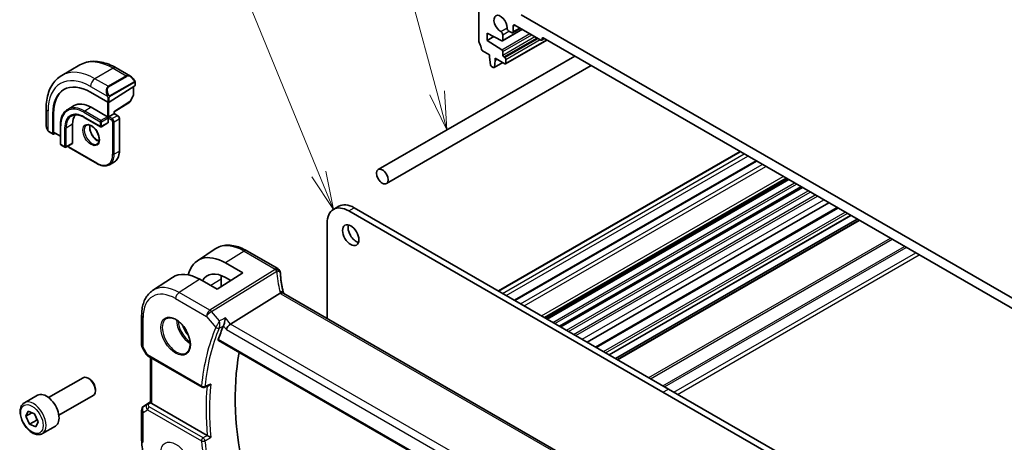
# Model space of a CAD drawing. Units: millimetres. Extents: x 0 to 5709, y 0 to 843.
# Drawn here: x 588 to 781, y 367 to 450 of the extents above; entities that cross this region are included whole.
import ezdxf

# ---------------------------------------------------------------- set-up
doc = ezdxf.new("R2010")
doc.units = ezdxf.units.MM
doc.layers.add('Symbol (TK)', color=100, linetype='Continuous', lineweight=18, true_color=0x00ff3f)
doc.layers.add('Visible (ISO)', color=7, linetype='Continuous', lineweight=35)
doc.layers.add('Visible Narrow (ISO)', color=7, linetype='Continuous', lineweight=25)
doc.styles.add('Note Text (TK2)', font='MS PGothic.ttf')

# ---------------------------------------------------------------- blocks, each defined once
blk = doc.blocks.new('バルーン1')
at = {"layer": 'Symbol (TK)', "color": 100, "true_color": 0x00ff40}
for p, q in [((206.413, 150.432), (194.334, 179.888)), ((207.361, 148.119), (206.875, 150.621)), ((205.95, 150.242), (207.361, 148.119)), ((206.413, 150.432), (207.361, 148.119))]:
    blk.add_line(p, q, dxfattribs=at)
at = {"layer": 'Symbol (TK)'}
blk.add_circle((193.199, 182.657), 3, dxfattribs=at)
at = {"layer": 'Symbol (TK)', "color": 7, "insert": (193.199, 182.633), "char_height": 2, "attachment_point": 5, "style": 'Note Text (TK2)'}
blk.add_mtext('1', dxfattribs=at)
blk = doc.blocks.new('バルーン5')
at = {"layer": 'Symbol (TK)', "color": 100, "true_color": 0x00ff40}
for p, q in [((220.059, 159.617), (212.206, 188.925)), ((219.576, 159.488), (220.706, 157.202)), ((220.059, 159.617), (220.706, 157.202)), ((220.706, 157.202), (220.542, 159.746))]:
    blk.add_line(p, q, dxfattribs=at)
at = {"layer": 'Symbol (TK)'}
blk.add_circle((211.432, 191.812), 3, dxfattribs=at)
at = {"layer": 'Symbol (TK)', "color": 7, "insert": (211.432, 191.806), "char_height": 2, "attachment_point": 5, "style": 'Note Text (TK2)'}
blk.add_mtext('6', dxfattribs=at)

msp = doc.modelspace()

# ---------------------------------------------------------------- linework, layer by layer
at = {"layer": 'Visible (ISO)'}
for p, q in [((677.84, 445.4395), (677.84, 451.3714)), ((686.1131, 450.6773), (800.3816, 384.7044)), ((682.4448, 445.5815), (686.3586, 447.8412)), ((684.2039, 447.2072), (683.7251, 447.4837)), ((684.4539, 447.1825), (685.9767, 448.0617)), ((684.5575, 448.4728), (684.5575, 447.4114)), ((690.0022, 445.7375), (684.911, 448.6769)), ((679.431, 447.1052), (679.431, 445.6355)), ((682.304, 445.5913), (679.431, 447.1052)), ((679.431, 445.6355), (680.7619, 446.4039)), ((679.431, 445.6355), (682.304, 443.8319)), ((682.5069, 446.7803), (682.5069, 445.7189)), ((683.0811, 441.0687), (691.1507, 445.7276)), ((690.1522, 445.7227), (690.6558, 446.0134)), ((690.2143, 446.0233), (690.2143, 445.86)), ((796.0682, 385.1535), (690.4265, 446.1458)), ((679.9259, 442.8186), (678.5332, 443.6227)), ((658.1249, 420.3625), (696.6047, 442.5788)), ((679.9259, 442.4103), (679.9259, 442.8186)), ((680.111, 440.8791), (679.9259, 442.4103)), ((681.0573, 441.7571), (680.8723, 440.4396)), ((681.0573, 442.1654), (681.0573, 441.7571)), ((682.9311, 441.0835), (681.0573, 442.1654)), ((681.0573, 441.7571), (681.4109, 441.9612)), ((682.5069, 443.47), (682.5069, 442.7982)), ((682.719, 442.4307), (682.9311, 442.3083)), ((683.1433, 441.9408), (683.1433, 441.206)), ((599.6747, 440.8497), (596.1392, 438.8084)), ((606.7997, 440.2677), (609.6102, 438.645)), ((659.7249, 417.5912), (699.8047, 440.7313)), ((680.6625, 440.3521), (680.3208, 440.5494)), ((680.8125, 440.3372), (682.5181, 441.322)), ((610.4527, 436.7827), (605.4322, 433.5803)), ((610.1577, 436.5945), (610.1577, 434.8843)), ((610.5113, 437.4469), (610.5113, 436.8704)), ((601.7553, 435.5313), (605.1494, 433.5717)), ((610.1324, 434.7869), (609.504, 433.6594)), ((593.0807, 432.347), (593.0807, 429.1017)), ((598.5717, 432.8805), (597.2989, 432.1456)), ((601.8967, 432.5511), (605.0787, 430.714)), ((606.41, 431.6574), (609.4368, 433.5881)), ((594.4014, 427.3664), (594.4014, 431.2856)), ((594.5354, 427.6972), (594.5354, 431.3715)), ((600.5239, 430.5816), (603.7059, 428.7445)), ((605.0787, 430.714), (605.2201, 430.6324)), ((605.3615, 430.714), (605.2201, 430.6324)), ((605.2201, 430.6324), (605.2201, 430.4691)), ((605.2201, 430.4691), (605.2201, 429.5709)), ((605.3615, 430.714), (606.3515, 431.2856)), ((606.4101, 431.3194), (606.3515, 431.2856)), ((606.4101, 431.3194), (606.4101, 431.6575)), ((606.4101, 431.3194), (607.1232, 430.9076)), ((607.4354, 430.367), (607.4354, 423.9983)), ((595.8631, 429.0198), (595.8631, 425.3455)), ((598.2551, 429.2239), (598.2551, 425.5497)), ((605.1787, 429.4794), (603.9059, 428.7445)), ((593.6677, 427.7223), (594.4406, 427.2761)), ((594.8149, 427.4682), (594.5354, 427.289)), ((594.5746, 427.6069), (595.8631, 426.8631)), ((595.9631, 425.1723), (596.7409, 424.7233)), ((598.2137, 425.4581), (596.9409, 424.7233)), ((597.5894, 424.6824), (603.1049, 421.4981)), ((681.6627, 396.5411), (729.0035, 423.8734)), ((606.4448, 421.8567), (605.4549, 421.2851)), ((684.8, 394.7298), (732.1408, 422.062)), ((690.6941, 391.3269), (738.0349, 418.6591)), ((690.9725, 391.1661), (738.3133, 418.4983)), ((691.2043, 391.0323), (738.5451, 418.3645)), ((693.6595, 389.6148), (741.0003, 416.947)), ((693.8913, 389.4809), (741.2321, 416.8131)), ((649.3488, 412.5379), (650.4094, 413.1503)), ((653.4094, 412.8531), (714.9631, 377.3151)), ((699.0579, 386.498), (746.3987, 413.8302)), ((700.7099, 385.5442), (748.0507, 412.8765)), ((652.3488, 412.2408), (713.9024, 376.7028)), ((703.3837, 384.0005), (750.7245, 411.3327)), ((648.1061, 391.137), (648.1061, 409.7913)), ((704.5686, 383.3164), (751.9094, 410.6486)), ((704.9757, 383.0813), (752.3165, 410.4136)), ((622.6994, 402.4628), (626.1696, 404.7749)), ((638.4585, 400.9179), (632.378, 404.4284)), ((628.2129, 402.0422), (631.5952, 400.075)), ((631.5952, 400.075), (626.5747, 396.8727)), ((613.9305, 396.6201), (617.8125, 399.2067)), ((626.5747, 396.8727), (623.1688, 398.8247)), ((627.3677, 398.8619), (627.3677, 397.3785)), ((629.2429, 398.5746), (628.2129, 399.1736)), ((629.2126, 390.0627), (638.8912, 396.0926)), ((743.228, 336.2183), (639.6149, 396.0394)), ((611.7841, 391.7683), (611.7841, 385.9118)), ((626.8187, 386.82), (733.4973, 325.229)), ((611.9181, 385.4118), (612.6547, 384.1359)), ((613.0558, 383.7586), (623.6048, 377.6682)), ((613.4963, 374.7454), (613.4963, 383.5043)), ((593.5647, 375.6306), (600.3102, 379.5251)), ((601.6139, 379.2507), (601.3102, 379.426)), ((588.833, 374.6307), (591.3786, 376.1004)), ((602.7244, 377.3271), (602.7244, 376.9765)), ((713.9024, 376.7028), (767.1476, 345.9617)), ((714.9631, 377.3151), (768.2082, 346.574)), ((595.5647, 372.1665), (602.3102, 376.061)), ((612.2288, 373.9616), (613.4963, 374.8078)), ((624.6121, 368.2012), (613.7892, 374.4498)), ((589.0838, 371.973), (589.5678, 372.9927)), ((590.2946, 372.672), (589.0838, 371.973)), ((589.5678, 372.9927), (590.7841, 372.4561)), ((590.7841, 372.4561), (591.5165, 370.8997)), ((611.7841, 373.1299), (611.7841, 367.2734)), ((589.8162, 370.4167), (589.0838, 371.973)), ((591.2304, 371.2331), (589.8162, 370.4167)), ((591.0325, 369.88), (589.8162, 370.4167)), ((591.5165, 370.8997), (591.0325, 369.88)), ((592.333, 368.5686), (594.8786, 370.0383))]:
    msp.add_line(p, q, dxfattribs=at)
for centre, radius, start, end in [((609.9577, 434.8843), 0.2, 330.866157, 0), ((609.3293, 433.7567), 0.2, 302.532401, 330.866157), ((603.8059, 428.9177), 0.2, 240, 300), ((596.0631, 425.3455), 0.2, 180, 240), ((596.8409, 424.8965), 0.2, 240, 300), ((637.9585, 400.0519), 1, 3.058396, 60), ((637.9661, 399.9274), 1, 2.653395, 3.981392), ((612.7841, 385.9118), 1, 180, 210), ((623.8548, 378.1012), 0.5, 240, 291.781554), ((612.7841, 373.1299), 1, 123.72965, 180)]:
    msp.add_arc(centre, radius, start, end, dxfattribs=at)
for centre, major_axis, ratio, start_param, end_param in [((682.0826, 448.9219), (-0.9125, 1.5805), 0.57735027, 3.88396679, 8.68240382), ((683.7251, 447.8919), (-0.25, 0.433), 0.57735027, 0.74237414, 2.35619449), ((684.911, 448.2687), (-0.25, 0.433), 0.57735027, 5.49778714, 7.06858347), ((682.1533, 446.9845), (0.25, -0.433), 0.57735027, 0.78539816, 2.39921852), ((682.2948, 445.8413), (0.15, -0.2598), 0.57735027, 5.54142038, 7.06858347), ((684.2039, 447.6155), (0.25, -0.433), 0.57735027, 5.49778714, 7.06858347), ((690.0022, 445.9825), (0.15, -0.2598), 0.57735027, 5.49778714, 7.06858347), ((690.4265, 445.9008), (-0.15, 0.2598), 0.57735027, 5.49778714, 7.06858347), ((678.1935, 445.2353), (-0.25, 0.433), 0.57735027, 0.78539816, 1.55239217), ((676.9207, 444.5536), (-1, 1.7321), 0.57735027, 4.05779831, 4.69398482), ((678.5332, 443.8676), (-0.15, 0.2598), 0.57735027, 0.91620566, 2.35619449), ((682.2948, 443.5925), (0.15, -0.2598), 0.57735027, 0.78539816, 2.31256126), ((682.719, 442.6757), (0.15, -0.2598), 0.57735027, 3.92699082, 5.49778714), ((682.9311, 442.0633), (0.15, -0.2598), 0.57735027, 0.78539816, 2.35619449), ((680.3208, 440.7943), (-0.15, 0.2598), 0.57735027, 0.93428811, 2.35619449), ((680.6625, 440.597), (0.15, -0.2598), 0.57735027, 5.49778714, 6.91969352), ((682.9311, 441.3285), (0.15, -0.2598), 0.57735027, 5.49778714, 7.06858347), ((601.7553, 427.0398), (-5.2, 9.0067), 0.57735027, 5.49778714, 7.06858347), ((601.8967, 427.1214), (-5.2052, 9.0157), 0.57735027, 0.0506454, 0.78539816), ((610.3113, 436.8643), (-0.1999, -0.0096), 0.60672809, 2.32712492, 3.11252308), ((601.8967, 427.1214), (-3.325, 5.7591), 0.57735027, 5.49778714, 6.28318531), ((605.2908, 433.6619), (0.1999, 0.0096), 0.60672809, 3.89792125, 5.46871757), ((601.8967, 427.1214), (-2.575, 4.46), 0.57735027, 0.25471202, 0.78539816), ((606.2101, 431.7671), (0.2, -0.1096), 0.02265903, 5.51020934, 6.27076311), ((605.0787, 429.6526), (0.1, -0.1732), 0.57735027, 0, 0.78539816), ((594.5354, 427.4523), (0.0925, 0.1775), 0.54637912, 2.33261789, 3.90341422), ((594.6694, 427.7832), (0.0925, 0.1775), 0.54637912, 2.33261789, 3.11801605), ((598.1137, 425.6313), (0.1, -0.1732), 0.57735027, 0, 0.78539816), ((652.3488, 407.3418), (-3, 5.1962), 0.57735027, 5.49778714, 7.06858347), ((653.4094, 407.9542), (-3, 5.1962), 0.57735027, 5.49778714, 6.28318531), ((653.7983, 408.097), (1.125, -1.9486), 0.57735027, 3.63247533, 5.79230263), ((628.2116, 393.3261), (5.3101, -9.2617), 0.57533144, 2.35774472, 3.68070506), ((623.1701, 390.4123), (-5.1781, 8.9062), 0.57936207, 5.49621251, 6.31861858), ((628.2123, 393.3257), (3.5626, -6.2138), 0.57533144, 2.35780577, 3.47356), ((632.5851, 395.8496), (-3.6893, 6.39), 0.57735027, 0.66429474, 0.78539816), ((660.9138, 401.114), (-21.9602, -0.9364), 0.55354295, 0.00595927, 0.01487884), ((667.6576, 348.2478), (-30.3562, 52.5785), 0.57735027, 0.40574852, 0.4745378), ((629.0829, 389.3649), (-0.6441, -0.7798), 0.43116621, 4.05178862, 5.57022507), ((672.6074, 351.1056), (-30.05, 52.0481), 0.57735027, 0.59517687, 1.08085964), ((601.3102, 377.793), (-1, 1.7321), 0.57735027, 3.14159265, 6.28318531), ((601.6139, 377.9683), (-0.7853, 1.3602), 0.57735027, 3.92699082, 5.49778714), ((593.1286, 373.0693), (-1.75, 3.0311), 0.57735027, 3.14159265, 6.28318531), ((7142.9416, -3971.2011), (10002.6411, -730.4286), 0.52515118, 2.3182236, 2.31834237), ((614.4963, 375.3655), (0.9998, 0.6208), 0.03089399, 3.12241101, 3.14601379), ((614.4963, 374.9295), (-0.9987, -0.083), 0.6252357, 0.38672736, 0.73345339)]:
    msp.add_ellipse(centre, major_axis=major_axis, ratio=ratio, start_param=start_param, end_param=end_param, dxfattribs=at)
for centre, major_axis in [((658.9249, 418.9769), (0.8, -1.3856)), ((652.7377, 407.4847), (-1.125, 1.9486))]:
    msp.add_ellipse(centre, major_axis=major_axis, ratio=0.57735027, dxfattribs=at)
for points, knots in [([(599.6747, 440.8497), (600.0805, 441.0839), (600.5182, 441.2623), (601.4313, 441.5012), (601.9062, 441.5619), (602.8718, 441.5725), (603.3625, 441.5227), (604.3474, 441.3236), (604.8416, 441.1743), (605.8257, 440.7862), (606.3156, 440.5472), (606.7997, 440.2677)], [5.497787144, 5.497787144, 5.497787144, 5.497787144, 5.654866776, 5.654866776, 5.811946409, 5.811946409, 5.969026042, 5.969026042, 6.126105675, 6.126105675, 6.283185307, 6.283185307, 6.283185307, 6.283185307]), ([(596.1392, 438.8084), (595.7334, 438.5741), (595.36, 438.2842), (594.6967, 437.613), (594.4066, 437.232), (593.9147, 436.4011), (593.7124, 435.9512), (593.3924, 434.9987), (593.2745, 434.4961), (593.1187, 433.4498), (593.0807, 432.906), (593.0807, 432.347)], [0.785398163, 0.785398163, 0.785398163, 0.785398163, 0.942477796, 0.942477796, 1.099557429, 1.099557429, 1.256637061, 1.256637061, 1.413716694, 1.413716694, 1.570796327, 1.570796327, 1.570796327, 1.570796327]), ([(609.6102, 438.645), (609.6647, 438.6136), (609.7185, 438.5782), (609.8241, 438.5005), (609.876, 438.4582), (609.9771, 438.3672), (610.0264, 438.3185), (610.1217, 438.2158), (610.1678, 438.1617), (610.256, 438.049), (610.2982, 437.9904), (610.3382, 437.9299)], [0.785398163, 0.785398163, 0.785398163, 0.785398163, 0.921609772, 0.921609772, 1.057821381, 1.057821381, 1.194032989, 1.194032989, 1.330244598, 1.330244598, 1.466456207, 1.466456207, 1.466456207, 1.466456207]), ([(610.3382, 437.9299), (610.3713, 437.8798), (610.4024, 437.8282), (610.4422, 437.7505), (610.4539, 437.7258), (610.4737, 437.6752), (610.4824, 437.6494), (610.4967, 437.5955), (610.5016, 437.5671), (610.5088, 437.5089), (610.5113, 437.4786), (610.5113, 437.4469)], [0, 0, 0, 0, 0.018018095, 0.018018095, 0.0261891642, 0.0261891642, 0.0343651021, 0.0343651021, 0.0437567018, 0.0437567018, 0.0543662731, 0.0543662731, 0.0543662731, 0.0543662731]), ([(597.2989, 432.1456), (597.1143, 432.0391), (596.9444, 431.9073), (596.6393, 431.5986), (596.5043, 431.4218), (596.2719, 431.0294), (596.1746, 430.8138), (596.0188, 430.3502), (595.9604, 430.1021), (595.8825, 429.5793), (595.8631, 429.3046), (595.8631, 429.0198)], [0.785398163, 0.785398163, 0.785398163, 0.785398163, 0.942477796, 0.942477796, 1.099557429, 1.099557429, 1.256637061, 1.256637061, 1.413716694, 1.413716694, 1.570796327, 1.570796327, 1.570796327, 1.570796327]), ([(598.0489, 430.8466), (598.1733, 430.9184), (598.3074, 430.9733), (598.5944, 431.0484), (598.7474, 431.0685), (599.0699, 431.0721), (599.2395, 431.0555), (599.5911, 430.9844), (599.7731, 430.9299), (600.1444, 430.7834), (600.3337, 430.6914), (600.5239, 430.5816)], [5.497787144, 5.497787144, 5.497787144, 5.497787144, 5.654866776, 5.654866776, 5.811946409, 5.811946409, 5.969026042, 5.969026042, 6.126105675, 6.126105675, 6.283185307, 6.283185307, 6.283185307, 6.283185307]), ([(607.4354, 430.367), (607.4354, 430.4108), (607.4295, 430.4538), (607.4092, 430.5377), (607.3947, 430.5787), (607.3582, 430.6576), (607.3364, 430.6955), (607.2862, 430.7665), (607.258, 430.7996), (607.1955, 430.8592), (607.1612, 430.8857), (607.1232, 430.9076)], [4.71238898, 4.71238898, 4.71238898, 4.71238898, 5.02654825, 5.02654825, 5.34070751, 5.34070751, 5.65486678, 5.65486678, 5.96902604, 5.96902604, 6.28318531, 6.28318531, 6.28318531, 6.28318531]), ([(593.0807, 429.1017), (593.0807, 429.0388), (593.0844, 428.9745), (593.0989, 428.8442), (593.1096, 428.7781), (593.1379, 428.645), (593.1554, 428.578), (593.1966, 428.4441), (593.2204, 428.3772), (593.2739, 428.2444), (593.3036, 428.1785), (593.336, 428.1137)], [0.785398163, 0.785398163, 0.785398163, 0.785398163, 0.921609772, 0.921609772, 1.057821381, 1.057821381, 1.194032989, 1.194032989, 1.330244598, 1.330244598, 1.466456207, 1.466456207, 1.466456207, 1.466456207]), ([(600.9881, 429.0217), (601.1011, 429.087), (601.2386, 429.1153), (601.5361, 429.0834), (601.685, 429.0382), (601.988, 428.8866), (602.1411, 428.7836), (602.4407, 428.527), (602.587, 428.3732), (602.8569, 428.0292), (602.9802, 427.8388), (603.1895, 427.4419), (603.2755, 427.2354), (603.4011, 426.8295), (603.4409, 426.6301), (603.4722, 426.2613), (603.4641, 426.0918), (603.4063, 425.7985), (603.3565, 425.6756), (603.2351, 425.4939), (603.1667, 425.4298), (603.0881, 425.3844)], [5.49778714, 5.49778714, 5.49778714, 5.49778714, 5.89665058, 5.89665058, 6.21658185, 6.21658185, 6.52056659, 6.52056659, 6.82639928, 6.82639928, 7.13475209, 7.13475209, 7.44372008, 7.44372008, 7.75116567, 7.75116567, 8.0557087, 8.0557087, 8.36201887, 8.36201887, 8.6393798, 8.6393798, 8.6393798, 8.6393798]), ([(601.6338, 429.0464), (601.6195, 428.9775), (601.6097, 428.9032), (601.5951, 428.6598), (601.6078, 428.4757), (601.6803, 428.0879), (601.7403, 427.8843), (601.9032, 427.4786), (602.0065, 427.2767), (602.2455, 426.8969), (602.3814, 426.7192), (602.6701, 426.4075), (602.8229, 426.2733), (603.1266, 426.0618), (603.2775, 425.984), (603.4232, 425.9343), (603.4278, 425.9328), (603.4324, 425.9313)], [1.35907651, 1.35907651, 1.35907651, 1.35907651, 1.50419287, 1.50419287, 1.80817761, 1.80817761, 2.1140103, 2.1140103, 2.42236311, 2.42236311, 2.7313311, 2.7313311, 3.03877669, 3.03877669, 3.34331972, 3.34331972, 3.35331247, 3.35331247, 3.35331247, 3.35331247]), ([(593.6677, 427.7223), (593.6488, 427.7332), (593.6312, 427.745), (593.5878, 427.7755), (593.562, 427.7954), (593.5115, 427.8428), (593.4869, 427.8707), (593.4443, 427.9256), (593.4267, 427.9529), (593.3899, 428.0121), (593.3716, 428.0446), (593.3482, 428.0896), (593.342, 428.1016), (593.336, 428.1137)], [0, 0, 0, 0, 0.0073082842, 0.0073082842, 0.0182911542, 0.0182911542, 0.0293811688, 0.0293811688, 0.0391185465, 0.0391185465, 0.0502992203, 0.0502992203, 0.0543432797, 0.0543432797, 0.0543432797, 0.0543432797]), ([(597.3438, 424.9559), (597.3604, 424.9222), (597.3797, 424.8897), (597.4264, 424.8236), (597.4547, 424.7905), (597.5172, 424.7309), (597.5515, 424.7043), (597.5894, 424.6824)], [2.241785853, 2.241785853, 2.241785853, 2.241785853, 2.513274123, 2.513274123, 2.827433388, 2.827433388, 3.141592654, 3.141592654, 3.141592654, 3.141592654]), ([(607.4354, 423.9983), (607.4354, 423.8054), (607.4222, 423.619), (607.3693, 423.2634), (607.3294, 423.0942), (607.2229, 422.777), (607.1561, 422.629), (606.996, 422.3587), (606.9027, 422.2363), (606.6912, 422.0223), (606.5731, 421.9307), (606.4448, 421.8567)], [1.570796327, 1.570796327, 1.570796327, 1.570796327, 1.727875959, 1.727875959, 1.884955592, 1.884955592, 2.042035225, 2.042035225, 2.199114858, 2.199114858, 2.35619449, 2.35619449, 2.35619449, 2.35619449]), ([(603.1049, 421.4981), (603.2719, 421.4016), (603.4399, 421.3198), (603.7743, 421.1879), (603.9408, 421.1378), (604.2688, 421.0715), (604.4304, 421.0553), (604.7445, 421.0587), (604.8971, 421.0784), (605.1882, 421.1546), (605.3266, 421.2111), (605.4549, 421.2851)], [3.141592654, 3.141592654, 3.141592654, 3.141592654, 3.298672286, 3.298672286, 3.455751919, 3.455751919, 3.612831552, 3.612831552, 3.769911184, 3.769911184, 3.926990817, 3.926990817, 3.926990817, 3.926990817]), ([(632.378, 404.4284), (631.9513, 404.6748), (631.5195, 404.8836), (630.6529, 405.2178), (630.2182, 405.3432), (629.3537, 405.5016), (628.9239, 405.5344), (628.0818, 405.4976), (627.6696, 405.4276), (626.8839, 405.1801), (626.5108, 405.0022), (626.1696, 404.7749)], [4.71238898, 4.71238898, 4.71238898, 4.71238898, 4.87688189, 4.87688189, 5.041374799, 5.041374799, 5.205867708, 5.205867708, 5.370360618, 5.370360618, 5.534853527, 5.534853527, 5.534853527, 5.534853527]), ([(639.5575, 396.1794), (639.4901, 396.4361), (639.4282, 396.6924), (639.3156, 397.2038), (639.2649, 397.459), (639.1746, 397.9676), (639.1351, 398.221), (639.0673, 398.7259), (639.039, 398.9773), (638.9936, 399.4775), (638.9765, 399.7264), (638.9651, 399.9737)], [-1.150121692, -1.150121692, -1.150121692, -1.150121692, -1.108943223, -1.108943223, -1.067764754, -1.067764754, -1.026586286, -1.026586286, -0.985407817, -0.985407817, -0.944229349, -0.944229349, -0.944229349, -0.944229349]), ([(613.9305, 396.6201), (613.6427, 396.4284), (613.3796, 396.199), (612.9138, 395.6793), (612.7108, 395.3894), (612.3667, 394.7635), (612.2255, 394.4275), (612.0019, 393.7201), (611.9196, 393.3486), (611.8107, 392.5777), (611.7841, 392.1782), (611.7841, 391.7683)], [5.534853527, 5.534853527, 5.534853527, 5.534853527, 5.684519883, 5.684519883, 5.834186239, 5.834186239, 5.983852595, 5.983852595, 6.133518951, 6.133518951, 6.283185307, 6.283185307, 6.283185307, 6.283185307]), ([(639.5426, 396.0876), (639.5344, 396.0941), (639.5258, 396.1002), (639.4551, 396.1458), (639.3768, 396.1687), (639.1931, 396.178), (639.0897, 396.1639), (638.9808, 396.1323)], [-0.0816634932, -0.0816634932, -0.0816634932, -0.0816634932, -0.0761656539, -0.0761656539, -0.0382728821, -0.0382728821, 0, 0, 0, 0]), ([(639.5426, 396.0876), (639.5461, 396.0848), (639.5499, 396.0819), (639.558, 396.0759), (639.5624, 396.0728), (639.5715, 396.0665), (639.5763, 396.0632), (639.5865, 396.0566), (639.5918, 396.0532), (639.603, 396.0464), (639.6088, 396.0429), (639.6149, 396.0394)], [-0.145923678, -0.145923678, -0.145923678, -0.145923678, -0.116738942, -0.116738942, -0.087554207, -0.087554207, -0.058369471, -0.058369471, -0.029184736, -0.029184736, 0, 0, 0, 0]), ([(639.5575, 396.1794), (639.5609, 396.1665), (639.5646, 396.1535), (639.5726, 396.127), (639.577, 396.1135), (639.5865, 396.0862), (639.5916, 396.0724), (639.5985, 396.0548), (639.5999, 396.0511), (639.6014, 396.0473)], [1.150121692, 1.150121692, 1.150121692, 1.150121692, 1.191124253, 1.191124253, 1.232126814, 1.232126814, 1.273129376, 1.273129376, 1.283976665, 1.283976665, 1.283976665, 1.283976665]), ([(616.6832, 391.1589), (616.8961, 391.27), (617.1478, 391.3177), (617.6891, 391.272), (617.9717, 391.1907), (618.5449, 390.9136), (618.8344, 390.7219), (619.3972, 390.2446), (619.6703, 389.9588), (620.1714, 389.3207), (620.399, 388.9682), (620.7842, 388.2334), (620.9415, 387.8511), (621.1696, 387.098), (621.2405, 386.7273), (621.2909, 386.0374), (621.2707, 385.7183), (621.1471, 385.162), (621.0434, 384.926), (620.8113, 384.6099), (620.6987, 384.5041), (620.5719, 384.4234)], [0.81009339, 0.81009339, 0.81009339, 0.81009339, 1.16739552, 1.16739552, 1.48973197, 1.48973197, 1.80121179, 1.80121179, 2.11335072, 2.11335072, 2.42687674, 2.42687674, 2.74073681, 2.74073681, 3.05373071, 3.05373071, 3.36519963, 3.36519963, 3.67873174, 3.67873174, 3.90229559, 3.90229559, 3.90229559, 3.90229559]), ([(628.1887, 391.245), (628.1885, 391.2434), (628.1883, 391.2417), (628.1655, 391.064), (628.1323, 390.8662), (628.0584, 390.5118), (628.0216, 390.3559), (627.9494, 390.0917), (627.916, 389.9814), (627.8521, 389.7974), (627.8227, 389.7225), (627.7941, 389.6613)], [-0.000606776, -0.000606776, -0.000606776, -0.000606776, 0, 0, 0.064616927, 0.064616927, 0.11216347, 0.11216347, 0.147835234, 0.147835234, 0.177865619, 0.177865619, 0.177865619, 0.177865619]), ([(626.8187, 386.82), (626.8169, 386.821), (626.8153, 386.822), (626.79, 386.8387), (626.7744, 386.8648), (626.7662, 386.9304), (626.772, 386.9688), (626.7851, 387.0085)], [0.0365629851, 0.0365629851, 0.0365629851, 0.0365629851, 0.0378947943, 0.0378947943, 0.0573619261, 0.0573619261, 0.075429389, 0.075429389, 0.075429389, 0.075429389]), ([(612.6547, 384.1359), (612.6761, 384.0988), (612.6994, 384.0654), (612.7482, 384.0041), (612.7736, 383.9762), (612.8262, 383.9243), (612.8532, 383.9003), (612.9088, 383.8554), (612.9373, 383.8344), (612.9956, 383.7948), (613.0254, 383.7762), (613.0558, 383.7586)], [0.83221459, 0.83221459, 0.83221459, 0.83221459, 0.955310532, 0.955310532, 1.078406474, 1.078406474, 1.201502415, 1.201502415, 1.324598357, 1.324598357, 1.447694299, 1.447694299, 1.447694299, 1.447694299]), ([(624.9426, 377.9974), (624.9976, 378.0193), (625.0512, 378.0497), (625.1809, 378.142), (625.2537, 378.2131), (625.3165, 378.2931), (625.3173, 378.2942), (625.3182, 378.2953)], [-0.049180467, -0.049180467, -0.049180467, -0.049180467, -0.030091816, -0.030091816, 0, 0, 0.0004292386, 0.0004292386, 0.0004292386, 0.0004292386]), ([(592.333, 368.5686), (592.1439, 368.4594), (591.9301, 368.395), (591.4687, 368.3552), (591.2204, 368.3871), (590.6947, 368.5461), (590.4172, 368.6858), (589.8735, 369.0591), (589.608, 369.2962), (589.1216, 369.8373), (588.9006, 370.1407), (588.522, 370.784), (588.3642, 371.1235), (588.1261, 371.8098), (588.046, 372.1564), (587.9758, 372.8276), (587.9861, 373.1522), (588.1088, 373.7403), (588.2189, 374.0064), (588.5059, 374.3916), (588.6583, 374.5298), (588.833, 374.6307)], [2.47355553, 2.47355553, 2.47355553, 2.47355553, 2.73740071, 2.73740071, 3.02533079, 3.02533079, 3.35328266, 3.35328266, 3.69289755, 3.69289755, 4.02988279, 4.02988279, 4.36519654, 4.36519654, 4.70191809, 4.70191809, 5.04147858, 5.04147858, 5.37131181, 5.37131181, 5.61514818, 5.61514818, 5.61514818, 5.61514818]), ([(613.4966, 374.7445), (613.498, 374.7429), (613.505, 374.7313), (613.5363, 374.6879), (613.5608, 374.6559), (613.5908, 374.6173), (613.5909, 374.6172), (613.591, 374.6171)], [0.0417657061, 0.0417657061, 0.0417657061, 0.0417657061, 0.0627715486, 0.0627715486, 0.0839199023, 0.0839199023, 0.0839815879, 0.0839815879, 0.0839815879, 0.0839815879]), ([(611.7841, 367.2734), (611.7841, 366.4129), (611.9013, 365.5059), (612.3463, 363.6675), (612.6744, 362.7365), (613.5096, 360.9269), (614.0166, 360.0487), (615.1662, 358.4206), (615.8084, 357.6709), (617.178, 356.3664), (617.9049, 355.8114), (618.6501, 355.3811)], [0, 0, 0, 0, 0.31415927, 0.31415927, 0.62831853, 0.62831853, 0.9424778, 0.9424778, 1.25663706, 1.25663706, 1.57079633, 1.57079633, 1.57079633, 1.57079633]), ([(625.3182, 367.8351), (625.3173, 367.8355), (625.3165, 367.8359), (625.2684, 367.8595), (625.2149, 367.8861), (625.102, 367.9431), (625.0424, 367.9735), (624.9224, 368.0354), (624.8619, 368.067), (624.7556, 368.1233), (624.71, 368.1477), (624.6511, 368.1797), (624.6351, 368.1885), (624.6199, 368.1968)], [-0.0872548901, -0.0872548901, -0.0872548901, -0.0872548901, -0.0868292331, -0.0868292331, -0.0640559613, -0.0640559613, -0.0424160452, -0.0424160452, -0.0221696591, -0.0221696591, -0.0062941326, -0.0062941326, 0, 0, 0, 0])]:
    msp.add_open_spline(points, degree=3, knots=knots, dxfattribs=at)
for points in [[(638.9808, 396.1323), (638.9485, 396.1229), (638.9186, 396.1097), (638.8912, 396.0926)], [(627.7941, 389.6613), (627.7907, 389.654), (627.7874, 389.6468), (627.7843, 389.6397)], [(624.6121, 368.2012), (624.6146, 368.1998), (624.6173, 368.1983), (624.6199, 368.1968)]]:
    msp.add_open_spline(points, degree=3, dxfattribs=at)
for points, weights in [([(590.7233, 372.4829), (591.0758, 371.9515), (591.2304, 371.2331)], [1.05068924462, 1.12276213358, 1]), ([(591.2304, 371.2331), (591.3055, 371.2172), (591.3749, 371.2006)], [1, 1.01298053978, 1.02378274955])]:
    msp.add_rational_spline(points, weights, degree=2, dxfattribs=at)
at = {"layer": 'Visible Narrow (ISO)'}
for p, q in [((682.1381, 447.4011), (683.3719, 448.1134)), ((682.5069, 445.7189), (686.2707, 447.8919)), ((682.5069, 446.7803), (683.7251, 447.4837)), ((684.5575, 448.4728), (684.911, 448.6769)), ((684.5575, 447.4114), (685.8303, 448.1462)), ((682.304, 443.8319), (687.8035, 447.007)), ((682.5069, 443.47), (688.2183, 446.7675)), ((682.5069, 442.7982), (688.8001, 446.4316)), ((682.719, 442.4307), (689.2244, 446.1866)), ((682.9311, 442.3083), (689.4365, 446.0641)), ((683.1433, 441.9408), (689.8608, 445.8192)), ((683.1433, 441.206), (691.0629, 445.7784)), ((690.2143, 446.0233), (690.4265, 446.1458)), ((690.2143, 445.86), (690.5679, 446.0641)), ((606.1747, 440.2058), (602.6392, 438.1645)), ((606.1747, 440.2058), (608.7678, 438.7087)), ((680.8723, 440.4396), (682.4594, 441.3559)), ((605.2322, 436.6674), (602.6392, 438.1645)), ((608.7678, 438.7087), (605.2322, 436.6674)), ((605.3322, 436.5619), (608.8678, 438.6031)), ((601.7553, 436.6336), (605.0819, 434.713)), ((610.2889, 437.5737), (605.5132, 434.8164)), ((605.5546, 434.677), (610.3303, 437.4343)), ((610.0991, 436.5572), (610.0991, 434.8027)), ((610.4527, 437.3653), (610.4527, 436.7827)), ((605.1494, 434.4667), (605.1494, 433.5717)), ((605.4322, 433.5803), (605.4322, 434.4667)), ((610.0991, 434.8027), (609.4707, 433.6751)), ((601.8967, 432.5511), (600.6239, 431.8163)), ((605.0787, 433.6126), (605.0787, 430.714)), ((605.3615, 430.714), (605.3615, 433.5504)), ((609.4707, 433.6751), (606.3515, 431.6855)), ((593.4468, 427.9954), (593.4468, 431.8367)), ((594.5354, 431.3715), (594.4014, 431.2856)), ((600.4825, 431.5713), (603.6645, 429.7342)), ((603.6645, 428.8361), (600.4825, 430.6732)), ((603.8059, 429.9792), (600.6239, 431.8163)), ((605.0787, 430.714), (603.8059, 429.9792)), ((603.9473, 429.7342), (605.2201, 430.4691)), ((605.2201, 430.4691), (605.8919, 430.0812)), ((606.0333, 430.3262), (605.3615, 430.714)), ((607.0232, 430.8977), (606.0333, 430.3262)), ((606.3515, 431.6855), (606.3515, 431.2856)), ((606.3515, 431.2856), (607.0232, 430.8977)), ((606.3868, 429.7138), (607.3768, 430.2853)), ((607.3768, 430.2853), (607.3768, 423.9167)), ((595.9217, 425.2639), (595.9217, 428.9381)), ((596.6995, 428.4891), (596.6995, 424.8148)), ((598.2551, 429.2239), (596.9823, 428.4891)), ((596.9823, 424.8148), (596.9823, 428.4891)), ((603.6645, 429.7342), (603.6645, 428.8361)), ((603.9473, 428.8361), (603.9473, 429.7342)), ((605.2201, 429.5709), (603.9473, 428.8361)), ((606.104, 429.7138), (606.104, 423.3451)), ((606.3868, 423.3451), (606.3868, 429.7138)), ((594.4014, 427.3664), (593.6263, 427.8139)), ((595.8631, 426.9307), (594.5354, 427.6972)), ((596.6995, 424.8148), (595.9217, 425.2639)), ((598.2551, 425.5497), (596.9823, 424.8148)), ((603.0634, 421.5897), (597.548, 424.774)), ((607.3768, 423.9167), (606.3868, 423.3451)), ((681.7505, 396.4904), (729.0913, 423.8226)), ((682.4715, 396.0741), (729.8123, 423.4064)), ((683.1786, 395.6659), (730.5194, 422.9981)), ((684.9464, 394.6453), (732.2872, 421.9775)), ((686.0071, 394.0329), (733.3479, 421.3651)), ((686.7142, 393.6246), (734.055, 420.9569)), ((690.1083, 391.6651), (737.4491, 418.9973)), ((690.8846, 391.2168), (738.2254, 418.5491)), ((692.3171, 390.3898), (739.6579, 417.722)), ((692.7261, 390.1537), (740.0669, 417.4859)), ((693.5716, 389.6655), (740.9124, 416.9977)), ((695.0041, 388.8384), (742.3449, 416.1707)), ((695.4131, 388.6023), (742.7539, 415.9345)), ((696.4015, 388.0316), (743.7423, 415.3639)), ((696.8258, 387.7867), (744.1666, 415.1189)), ((652.3488, 412.2408), (653.4094, 412.8531)), ((698.0548, 387.0772), (745.3956, 414.4094)), ((700.8563, 385.4597), (748.1971, 412.7919)), ((702.2352, 384.6636), (749.576, 411.9958)), ((702.6594, 384.4186), (750.0002, 411.7509)), ((703.2958, 384.0512), (750.6366, 411.3834)), ((705.0636, 383.0306), (752.4044, 410.3628)), ((711.1043, 379.543), (758.4451, 406.8752)), ((711.4579, 379.3389), (758.7987, 406.6711)), ((713.8721, 377.945), (761.2129, 405.2772)), ((714.2256, 377.7409), (761.5664, 405.0731)), ((631.841, 404.3564), (628.2129, 402.0422)), ((631.841, 404.3564), (637.9215, 400.8459)), ((716.0591, 376.6823), (763.3999, 404.0146)), ((716.7662, 376.2741), (764.107, 403.6063)), ((637.9291, 400.7215), (625.1437, 392.756)), ((625.4595, 392.4875), (638.2449, 400.4531)), ((623.1688, 398.8247), (619.1131, 396.2377)), ((627.3677, 398.8619), (625.3181, 397.5929)), ((625.1437, 392.756), (619.1131, 396.2377)), ((639.0779, 395.9674), (742.691, 336.1463)), ((618.443, 395.0355), (624.4736, 391.5537)), ((624.4736, 391.5537), (626.3289, 389.4113)), ((627.024, 390.681), (625.4595, 392.4875)), ((612.077, 385.5035), (612.077, 391.36)), ((627.7843, 389.6397), (628.3758, 388.9567)), ((629.2126, 390.0627), (628.1887, 391.245)), ((733.4644, 329.8729), (629.2126, 390.0627)), ((628.3758, 388.9567), (732.8416, 328.6433)), ((733.4469, 325.4272), (626.7851, 387.0084)), ((612.077, 385.5035), (611.9181, 385.4118)), ((612.9523, 383.9875), (612.077, 385.5035)), ((623.5012, 377.8971), (612.9523, 383.9875)), ((613.7892, 374.4498), (613.7892, 383.3352)), ((713.9024, 376.7028), (714.9631, 377.3151)), ((612.2478, 373.9734), (613.4963, 374.807)), ((612.9027, 374.3515), (612.2478, 373.9734)), ((613.4966, 374.7445), (612.9027, 374.3515)), ((613.1401, 374.3187), (613.591, 374.6171)), ((612.077, 372.7217), (612.9523, 373.227)), ((612.077, 366.8651), (612.077, 372.7217)), ((612.9523, 373.227), (623.5012, 367.1366)), ((623.8239, 367.7296), (613.275, 373.8201))]:
    msp.add_line(p, q, dxfattribs=at)
for centre, major_axis, ratio, start_param, end_param in [((606.1747, 429.5913), (-6.5, 11.2583), 0.57735027, 5.49778714, 6.28318531), ((602.6392, 427.5501), (-6.5, 11.2583), 0.57735027, 5.49778714, 6.28318531), ((606.1747, 439.1852), (0.625, 1.0825), 0.57735027, 0, 0.78539816), ((601.7553, 427.0398), (-5.875, 10.1758), 0.57735027, 5.49778714, 7.06858347), ((602.6392, 437.1439), (-0.625, -1.0825), 0.57735027, 3.92699082, 5.49778714), ((609.5102, 437.2594), (-0.6959, 1.4737), 0.624963, 5.54936327, 6.33476143), ((608.7678, 438.5454), (-0.1, 0.1732), 0.57735027, 4.71238898, 5.49778714), ((609.6102, 437.3171), (-0.7425, 1.286), 0.57735027, 4.8167291, 6.28318531), ((610.1713, 437.8196), (0.1669, 0.1103), 0.0426352, 5.32658041, 6.28318531), ((605.9747, 435.2181), (-0.6959, 1.4737), 0.624963, 0.05157612, 1.51803233), ((606.0747, 435.2759), (-0.7425, 1.286), 0.57735027, 0, 1.46645621), ((605.2322, 436.5041), (-0.1, 0.1732), 0.57735027, 4.71238898, 5.49778714), ((610.1889, 437.5159), (-0.1, 0.1732), 0.57735027, 3.92699082, 4.71238898), ((610.3113, 437.4469), (0.2, 0), 0.57735027, 5.49778714, 6.28318531), ((605.159, 434.9257), (0.1789, 0.0894), 0.0426352, 0.9566049, 2.45368868), ((605.2908, 434.5484), (-0.2, 0), 0.57735027, 0.78539816, 2.35619449), ((605.4132, 434.7587), (0.1, -0.1732), 0.57735027, 0.78539816, 1.57079633), ((609.9577, 434.8843), (0.2, 0), 0.57735027, 5.49778714, 6.28318531), ((609.9577, 434.8843), (0.1747, -0.0974), 0.02137339, 5.66754402, 6.28318531), ((594.3307, 432.347), (-1.25, 0), 0.57735027, 0, 0.78539816), ((600.4825, 426.3049), (-3.225, 5.5859), 0.57735027, 5.49778714, 7.06858347), ((600.6239, 426.3866), (-3.325, 5.7591), 0.57735027, 5.49778714, 6.28318531), ((609.3293, 433.7567), (0.1076, -0.1686), 0.54634285, 0, 0.76055376), ((609.3293, 433.7567), (0.1747, -0.0974), 0.02137339, 5.66754402, 6.28318531), ((600.4825, 426.3049), (-2.675, 4.6332), 0.57735027, 5.49778714, 7.06858347), ((600.6239, 426.3866), (-2.575, 4.46), 0.57735027, 0, 0.78539816), ((600.6239, 431.653), (-0.1, -0.1732), 0.57735027, 3.92699082, 5.49778714), ((600.6239, 430.7548), (-0.1, -0.1732), 0.57735027, 5.49778714, 6.28318531), ((606.0333, 430.1629), (0.1, 0.1732), 0.57735027, 0.78539816, 2.35619449), ((606.0333, 429.9179), (-0.25, 0.433), 0.57735027, 3.92699082, 5.49778714), ((607.0232, 430.7344), (0.1, 0.1732), 0.57735027, 0, 0.78539816), ((607.0232, 430.4895), (0.25, -0.433), 0.57735027, 0.78539816, 2.35619449), ((607.2354, 430.367), (0.2, 0), 0.57735027, 5.49778714, 6.28318531), ((594.3307, 428.4955), (-0.9283, 1.3395), 0.624963, 0.73382204, 1.41488008), ((596.0631, 429.0198), (-0.2, 0), 0.57735027, 0, 0.78539816), ((596.8409, 428.5707), (-0.2, 0), 0.57735027, 0.78539816, 2.35619449), ((602.0381, 427.2031), (1.05, -1.8187), 0.57735027, 3.14159265, 6.28318531), ((603.0281, 427.7746), (1.05, -1.8187), 0.57735027, 3.65716196, 5.767616), ((603.8059, 429.8159), (-0.1, -0.1732), 0.57735027, 3.92699082, 5.49778714), ((603.8059, 429.8159), (0.2, 0), 0.57735027, 3.92699082, 5.49778714), ((603.8059, 428.9177), (-0.1, -0.1732), 0.57735027, 5.49778714, 6.28318531), ((603.8059, 428.9177), (-0.2, 0), 0.57735027, 0.78539816, 2.35619449), ((603.8059, 429.8159), (-0.1, 0.1732), 0.57735027, 3.92699082, 5.49778714), ((603.8059, 428.9177), (0.1, -0.1732), 0.57735027, 0, 0.78539816), ((605.8919, 429.8363), (0.15, -0.2598), 0.57735027, 0.78539816, 2.35619449), ((606.2454, 429.7954), (-0.2, 0), 0.57735027, 0.78539816, 2.35619449), ((593.5149, 428.2031), (-0.1789, -0.0894), 0.0426352, 5.74270642, 6.28318555), ((593.7677, 427.8955), (-0.1, -0.1732), 0.57735027, 5.49778714, 6.28318531), ((596.0631, 425.3455), (-0.2, 0), 0.57735027, 0, 0.78539816), ((596.0631, 425.3455), (-0.1, -0.1732), 0.57735027, 5.49778714, 6.28318531), ((596.8409, 424.8965), (-0.1, -0.1732), 0.57735027, 5.49778714, 6.28318531), ((596.8409, 424.8965), (-0.2, 0), 0.57735027, 0.78539816, 2.35619449), ((596.8409, 424.8965), (0.1, -0.1732), 0.57735027, 0, 0.78539816), ((597.548, 425.0189), (-0.15, 0.2598), 0.57735027, 1.41183649, 2.35619449), ((597.6894, 424.8556), (-0.1, -0.1732), 0.57735027, 5.49778714, 6.28318531), ((603.0634, 425.1006), (2.15, -3.7239), 0.57735027, 5.49778714, 7.06858347), ((603.2049, 425.1822), (2.25, -3.8971), 0.57735027, 0, 0.78539816), ((606.2454, 423.4268), (-0.2, 0), 0.57735027, 0.78539816, 2.35619449), ((604.1948, 425.7538), (2.25, -3.8971), 0.57735027, 0, 0.78539816), ((607.2354, 423.9983), (0.2, 0), 0.57735027, 5.49778714, 6.28318531), ((603.2049, 421.6713), (-0.1, -0.1732), 0.57735027, 5.49778714, 6.28318531), ((631.841, 395.42), (-5.4724, 9.4785), 0.57735027, 5.49778714, 6.32025169), ((631.878, 403.5624), (0.5, 0.866), 0.57735027, 0, 0.83775804), ((637.9585, 400.0519), (0.5, 0.866), 0.57735027, 0, 0.83775804), ((637.9585, 400.0519), (0.9986, 0.0534), 0.7948667, 0, 1.56538722), ((658.9105, 401.8943), (20.9911, 1.006), 0.60672809, 3.14492373, 3.15469897), ((637.9661, 399.9274), (0.9976, 0.0694), 0.79479663, 0, 1.55258292), ((637.9661, 399.9274), (0.5288, -0.8488), 0.53916863, 1.87411749, 2.33711808), ((637.9661, 399.9274), (0.9989, 0.0463), 0.53736688, 0, 1.26314536), ((659.2262, 395.9028), (-18.1029, 14.1911), 0.75001748, 0.57368873, 0.77958107), ((619.1131, 388.0715), (-5.0008, 8.6616), 0.57735027, 5.49778714, 6.32025169), ((618.443, 387.6846), (-4.5014, 7.7967), 0.57735027, 5.49778714, 7.06858347), ((619.1501, 395.4437), (-0.5, -0.866), 0.57735027, 3.97935069, 5.49778714), ((638.5903, 395.9253), (0.9672, 0.254), 0.47812627, 0, 1.15583237), ((640.8079, 396.3987), (-1.7241, 1.3515), 0.75001748, 0.77958107, 0.95044549), ((640.4921, 396.8695), (1.9992, 0.0958), 0.60672809, 3.75528876, 3.89792125), ((639.1149, 395.1734), (0.5, 0.866), 0.57735027, 0, 0.83775804), ((612.7841, 391.7683), (-1, 0), 0.57735027, 0, 0.78539816), ((625.1807, 391.9619), (-0.5, -0.866), 0.57735027, 3.97935069, 5.49778714), ((625.1807, 391.9619), (0.7559, 0.6547), 0.25819889, 0.98263389, 2.50107034), ((625.1807, 391.9619), (-0.5288, 0.8488), 0.53916863, 5.01571015, 5.47871073), ((618.5795, 387.7634), (1.945, -3.3688), 0.57735027, 3.11689743, 6.30788053), ((621.2764, 389.3205), (1.8784, -3.2534), 0.57735027, 3.92825549, 5.49652247), ((621.4129, 389.3993), (-1.7784, 3.0803), 0.57735027, 0.85247544, 2.28911721), ((621.4129, 389.3993), (1.1885, -2.0585), 0.57735027, 4.20924838, 5.21552958), ((666.597, 347.6355), (30.6509, -53.0889), 0.57735027, 3.54781857, 3.81929166), ((666.9197, 347.8218), (-30.4019, 52.6576), 0.57735027, 0.40622592, 0.677699), ((626.6825, 389.6155), (-0.4592, 0.1979), 0.750049, 1.06120697, 2.54473683), ((626.6874, 389.6265), (-0.453, 0.2115), 0.72997838, 1.08635826, 2.5669211), ((612.7841, 385.9118), (-1, 0), 0.57735027, 0, 0.78539816), ((613.6903, 384.3421), (1.0509, 0.1639), 0.32934228, 3.26824191, 3.88372162), ((613.3058, 384.1916), (-0.25, -0.433), 0.57735027, 5.49778714, 6.28318531), ((667.9804, 348.4342), (-30.3362, 52.5439), 0.57735027, 0.67962472, 0.89117161), ((623.8548, 378.1012), (-0.4976, 0.0493), 0.63606513, 0.84536969, 2.32889956), ((623.8548, 378.1012), (-0.25, -0.433), 0.57735027, 5.49778714, 6.28318531), ((623.8548, 378.1012), (0.1855, -0.4643), 0.57853237, 0, 0.75728226), ((667.6576, 348.2478), (30.5853, -52.9753), 0.57735027, 3.83167985, 4.02523514), ((590.583, 371.5997), (1.75, -3.0311), 0.57735027, 0, 3.14159265), ((613.6903, 373.6531), (-1.0034, 0.4494), 0.70502654, 5.86403183, 7.38246828), ((613.1709, 373.9298), (-0.2759, 0.417), 0.51709655, 5.46375856, 6.24787569), ((613.6595, 374.042), (0.6266, -0.1331), 0.54095014, 2.65280682, 4.17124327), ((612.7841, 373.1299), (-1, 0), 0.57735027, 0, 0.78539816), ((612.7841, 373.1299), (-0.5, 0.866), 0.81649658, 0.05235988, 1.57079633), ((612.7841, 373.1299), (-0.5553, 0.8317), 0.59411967, 6.24561175, 6.28318531), ((613.3058, 373.4312), (-0.25, -0.433), 0.57735027, 4.01425728, 5.49778714), ((612.7841, 367.2734), (-1, 0), 0.57735027, 0, 0.78539816), ((623.8548, 367.3407), (-0.25, -0.433), 0.57735027, 4.01425728, 5.49778714), ((623.8548, 367.3407), (0.498, 0.0442), 0.51194513, 3.87864043, 5.3621703), ((666.597, 347.6355), (30.6509, -53.0889), 0.57735027, 4.03468998, 4.30616306), ((623.8548, 367.3407), (-0.2531, 0.4312), 0.47820021, 4.0343111, 5.49058658), ((666.9197, 347.8218), (-30.4019, 52.6576), 0.57735027, 0.89309732, 1.16457041)]:
    msp.add_ellipse(centre, major_axis=major_axis, ratio=ratio, start_param=start_param, end_param=end_param, dxfattribs=at)
for centre, major_axis in [((601.8967, 427.1214), (-1.15, 1.9919)), ((618.443, 387.6846), (2.0449, -3.5419)), ((590.3002, 371.4364), (1.55, -2.6847)), ((618.443, 363.1897), (2.0449, -3.5419))]:
    msp.add_ellipse(centre, major_axis=major_axis, ratio=0.57735027, dxfattribs=at)
for points, knots in [([(610.2713, 437.8774), (610.3239, 437.7978), (610.3724, 437.6445), (610.321, 437.5958), (610.3122, 437.5874), (610.3005, 437.5804), (610.2889, 437.5737)], [0, 0, 0, 0, 0.85304448, 0.85304448, 0.85304448, 1, 1, 1, 1]), ([(610.3303, 437.4343), (610.3792, 437.4625), (610.4444, 437.4521), (610.4514, 437.3953), (610.4526, 437.3854), (610.4527, 437.3751), (610.4527, 437.3653)], [0, 0, 0, 0, 0.85253061, 0.85253061, 0.85253061, 1, 1, 1, 1]), ([(605.5132, 434.8164), (605.4581, 434.7846), (605.3829, 434.8063), (605.3213, 434.8829), (605.2944, 434.9162), (605.2741, 434.9531), (605.259, 434.9835)], [0, 0, 0, 0, 0.69625733, 0.69625733, 0.69625733, 1, 1, 1, 1]), ([(605.4322, 434.4667), (605.4322, 434.5233), (605.4749, 434.6217), (605.5282, 434.6603), (605.5373, 434.6669), (605.5462, 434.6722), (605.5546, 434.677)], [0, 0, 0, 0, 0.85378669, 0.85378669, 0.85378669, 1, 1, 1, 1]), ([(627.024, 390.681), (626.9689, 390.5824), (626.9061, 390.4694), (626.7916, 390.2621), (626.7419, 390.1719), (626.6579, 390.0188), (626.6247, 389.9583), (626.5549, 389.8305), (626.5175, 389.7618), (626.4496, 389.6366), (626.4187, 389.5793), (626.3721, 389.4927), (626.3552, 389.4612), (626.3398, 389.4324)], [-0.00041422, -0.00041422, -0.00041422, -0.00041422, 0.0256090879, 0.0256090879, 0.0440122393, 0.0440122393, 0.0557091472, 0.0557091472, 0.068788621, 0.068788621, 0.0805234999, 0.0805234999, 0.0878577991, 0.0878577991, 0.0878577991, 0.0878577991]), ([(626.9838, 389.2692), (626.9964, 389.2988), (627.0082, 389.3315), (627.0359, 389.4229), (627.05, 389.4844), (627.0739, 389.6209), (627.0829, 389.6967), (627.0938, 389.8395), (627.0965, 389.9077), (627.0979, 390.0817), (627.0934, 390.1856), (627.0724, 390.4272), (627.0514, 390.5615), (627.024, 390.681)], [-0.0878577991, -0.0878577991, -0.0878577991, -0.0878577991, -0.0805234999, -0.0805234999, -0.068788621, -0.068788621, -0.0557091472, -0.0557091472, -0.0440122393, -0.0440122393, -0.0256090879, -0.0256090879, 0.00041422, 0.00041422, 0.00041422, 0.00041422]), ([(626.9838, 389.2692), (627.0647, 389.3084), (627.1456, 389.3475), (627.2266, 389.3867), (627.4156, 389.4782), (627.6046, 389.5696), (627.7936, 389.6611)], [0.146452196, 0.146452196, 0.146452196, 0.146452196, 0.177882677, 0.177882677, 0.177882677, 0.251282475, 0.251282475, 0.251282475, 0.251282475]), ([(626.3398, 389.4324), (626.3379, 389.4288), (626.3361, 389.4253), (626.3324, 389.4183), (626.3307, 389.4148), (626.3289, 389.4113)], [-0.00180433614, -0.00180433614, -0.00180433614, -0.00180433614, -0.00090216807, -0.00090216807, 0, 0, 0, 0]), ([(626.9789, 389.2582), (626.9796, 389.2601), (626.9804, 389.2619), (626.9821, 389.2655), (626.9829, 389.2674), (626.9838, 389.2692)], [0, 0, 0, 0, 0.00090216807, 0.00090216807, 0.00180433614, 0.00180433614, 0.00180433614, 0.00180433614]), ([(625.3182, 378.2953), (625.0119, 378.1728), (624.7056, 378.0502), (624.3994, 377.9277), (624.3243, 377.8976), (624.2492, 377.8676), (624.1741, 377.8375)], [-0.247459487, -0.247459487, -0.247459487, -0.247459487, -0.126163756, -0.126163756, -0.126163756, -0.096425451, -0.096425451, -0.096425451, -0.096425451]), ([(624.6199, 368.1967), (624.4296, 368.0851), (624.2394, 367.9735), (624.0492, 367.8618), (623.9741, 367.8178), (623.899, 367.7737), (623.8239, 367.7296)], [0.755194539, 0.755194539, 0.755194539, 0.755194539, 0.830533231, 0.830533231, 0.830533231, 0.860271536, 0.860271536, 0.860271536, 0.860271536]), ([(624.1741, 367.1645), (624.2492, 367.2085), (624.3243, 367.2525), (624.3994, 367.2965), (624.7056, 367.4761), (625.0119, 367.6556), (625.3182, 367.8351)], [-0.860271536, -0.860271536, -0.860271536, -0.860271536, -0.830533231, -0.830533231, -0.830533231, -0.7092375, -0.7092375, -0.7092375, -0.7092375])]:
    msp.add_open_spline(points, degree=3, knots=knots, dxfattribs=at)
for points in [[(605.0183, 434.8616), (605.0248, 434.8466), (605.0757, 434.7278), (605.0819, 434.713)], [(605.0819, 434.713), (605.0959, 434.6797), (605.1494, 434.4966), (605.1494, 434.4667)], [(593.4468, 427.9954), (593.4371, 428.0082), (593.3674, 428.1162), (593.3595, 428.1304)], [(593.6263, 427.8139), (593.6004, 427.8288), (593.4686, 427.9667), (593.4468, 427.9954)], [(628.1887, 391.245), (627.8004, 391.057), (627.4122, 390.869), (627.024, 390.681)], [(627.7941, 389.6613), (627.7939, 389.6612), (627.7938, 389.6612), (627.7936, 389.6611)], [(624.6199, 368.1968), (624.6199, 368.1968), (624.6199, 368.1968), (624.6199, 368.1967)]]:
    msp.add_open_spline(points, degree=3, dxfattribs=at)

# ---------------------------------------------------------------- block references
at = {"layer": 'Symbol (TK)', "xscale": 3, "yscale": 3, "zscale": 3}
for name, p in [('バルーン5', (9.4759, -43.4675)), ('バルーン1', (27.2654, -31.8179))]:
    msp.add_blockref(name, p, dxfattribs=at)

doc.saveas('drawing.dxf')
